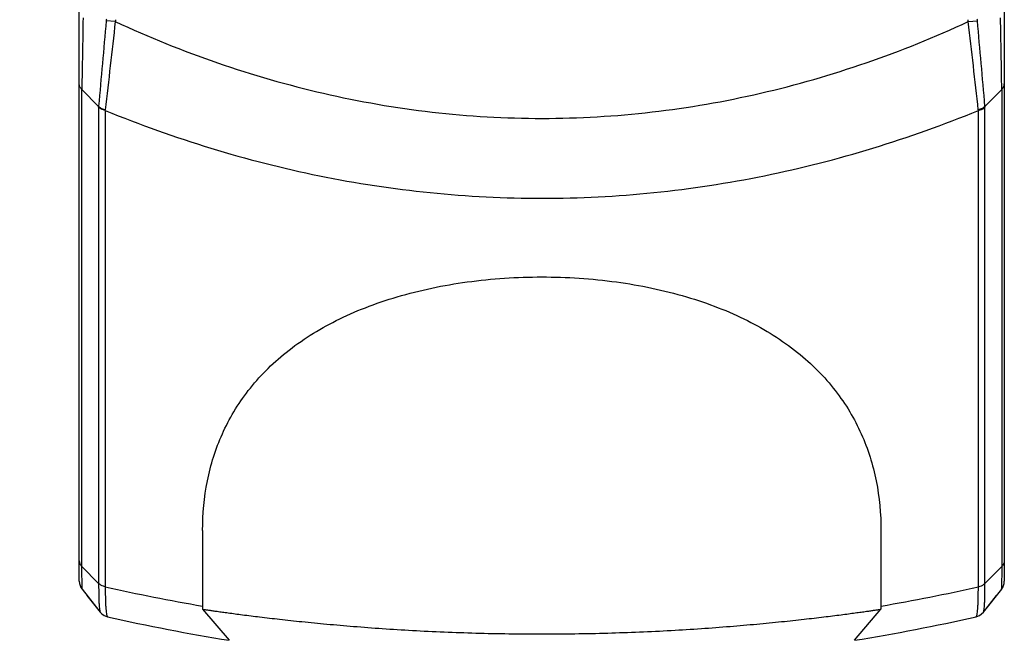
# Model space of a CAD drawing. Units: inches. Extents: x 0.4 to 16.6, y 0.6 to 10.4.
# Drawn here: x 2 to 2.8, y 6.8 to 7.3 of the extents above; entities that cross this region are included whole.
import ezdxf

# ---------------------------------------------------------------- set-up
doc = ezdxf.new("R2010")
doc.units = ezdxf.units.IN
doc.header["$LTSCALE"] = 0.935
doc.header["$MEASUREMENT"] = 0
doc.layers.get('0').update_dxf_attribs({"linetype": 'CONTINUOUS'})
doc.layers.add('AXIS', color=7, linetype='CONTINUOUS')
doc.layers.add('SCHEME_DIMS', color=7, linetype='CONTINUOUS')
doc.dimstyles.new('DIMSTYLE_3', dxfattribs={"dimtxt": 0.1, "dimasz": 0.1875, "dimexe": 0.125, "dimexo": 0.0625, "dimgap": 0.1, "dimtad": 0, "dimtih": 1, "dimtoh": 1, "dimdec": 1, "dimzin": 4, "dimdsep": 46, "dimtxsty": 'STANDARD', "dimblk": '_FILLED', "dimblk1": '_FILLED', "dimblk2": '_FILLED', "dimcen": 0.09, "dimadec": 0, "dimazin": 0, "dimtp": 0.1, "dimtm": 0.1, "dimtfac": 1, "dimtdec": 1, "dimtofl": 0, "dimtmove": 0, "dimatfit": 3, "dimldrblk": '_FILLED', "dimfxl": 1, "dimtolj": 1, "dimtzin": 4, "dimarcsym": 0})

# ---------------------------------------------------------------- blocks, each defined once
blk = doc.blocks.new('_FILLED')
at = {"color": 0, "linetype": 'BYBLOCK'}
blk.add_solid([(0, 0), (-1, 0.1667), (-1, -0.1667)], dxfattribs=at)
blk = doc.blocks.new('*D4')
at = {"layer": 'SCHEME_DIMS', "color": 7, "linetype": 'CONTINUOUS'}
for p, q in [((1.59547, 7.44357), (1.59547, 7.84357)), ((2.04656, 7.44357), (1.47047, 7.44357)), ((2.38731, 6.75853), (1.47047, 6.75853)), ((1.59547, 6.75853), (1.59547, 6.35853))]:
    blk.add_line(p, q, dxfattribs=at)
at = {"layer": 'SCHEME_DIMS', "color": 7, "linetype": 'CONTINUOUS', "xscale": 0.1875, "yscale": 0.1875, "zscale": 0.1875}
for p, rotation in [((1.59547, 7.44357), 270), ((1.59547, 6.75853), 90)]:
    blk.add_blockref('_FILLED', p, dxfattribs=dict(at, rotation=rotation))
at = {"layer": 'SCHEME_DIMS', "color": 7, "linetype": 'CONTINUOUS', "insert": (1.54547, 7.2292), "char_height": 0.1, "width": 0.5, "attachment_point": 2, "line_spacing_factor": 0.9}
blk.add_mtext('17.4\\P[.69]', dxfattribs=at)

msp = doc.modelspace()

# ---------------------------------------------------------------- linework, layer by layer
at = {"color": 7, "linetype": 'CONTINUOUS'}
for p, q in [((2.09548, 6.82311), (2.09548, 8.06088)), ((2.80414, 8.06089), (2.80414, 6.82311)), ((2.12304, 7.25203), (2.11608, 7.25273)), ((2.77657, 7.25203), (2.78354, 7.25273)), ((2.09741, 6.83435), (2.09741, 7.20001)), ((2.09741, 7.20001), (2.11029, 7.1871)), ((2.8022, 7.20001), (2.78933, 7.1871)), ((2.8022, 7.20001), (2.8022, 6.83435)), ((2.11029, 7.18652), (2.11029, 6.82144)), ((2.11537, 7.18387), (2.11537, 6.81879)), ((2.78425, 6.81879), (2.78425, 7.18387)), ((2.78932, 6.82144), (2.78932, 7.18652)), ((2.09741, 6.83435), (2.11029, 6.82144)), ((2.09762, 6.81698), (2.09741, 6.83435)), ((2.8022, 6.83435), (2.78932, 6.82144)), ((2.8022, 6.83435), (2.802, 6.81698)), ((2.09762, 6.81698), (2.11155, 6.79949)), ((2.10137, 6.81226), (2.11151, 6.79946)), ((2.802, 6.81698), (2.78796, 6.79935)), ((2.78811, 6.79946), (2.79825, 6.81226)), ((2.18997, 6.80161), (2.21025, 6.77779)), ((2.68937, 6.77779), (2.70965, 6.80161)), ((2.78679, 6.79808), (2.78811, 6.79946))]:
    msp.add_line(p, q, dxfattribs=at)
for points in [[(2.11151, 6.79946), (2.11283, 6.79808), (2.11453, 6.79689), (2.11654, 6.79604), (2.11716, 6.79588)], [(2.78246, 6.79588), (2.78308, 6.79604), (2.78509, 6.79689), (2.78679, 6.79808)]]:
    msp.add_lwpolyline(points, dxfattribs=at)
for centre, radius, start, end in [((22.57829, 6.87328), 20.48348, 178.932649, 179.086035), ((22.06745, 5.45861), 20.03187, 174.861521, 175.049943), ((21.50844, 5.02254), 19.51318, 173.43932, 173.639219), ((2.22077, 7.24324), 0.10512, 174.12644, 174.82046), ((2.21352, 7.24475), 0.09076, 174.45159, 175.39944), ((2.68602, 7.24474), 0.09085, 4.60008, 5.54708), ((-16.617, 5.0216), 19.52141, 6.360856, 6.56067), ((2.67876, 7.24323), 0.10521, 5.17899, 5.87248), ((-17.16471, 5.45887), 20.02874, 4.950071, 5.138522), ((-14.8082, 6.92292), 17.61258, 0.90146, 1.079848), ((2.07017, 7.18652), 0.04012, 0.00397, 0.83975), ((2.06795, 7.18572), 0.04745, 357.76067, 358.37763), ((2.83164, 7.18572), 0.04742, 181.62144, 182.23899), ((2.82944, 7.18652), 0.04012, 179.15998, 179.99588), ((2.10532, 6.82311), 0.00984, 180, 218.48819), ((2.7943, 6.82311), 0.00984, 321.51177, 360), ((2.44981, 8.25853), 1.5, 257.18715, 260.80995), ((2.44981, 8.25853), 1.5, 279.19053, 282.81285)]:
    msp.add_arc(centre, radius, start, end, dxfattribs=at)
for points, knots in [([(2.12304, 7.25203), (2.14861, 7.24024), (2.2009, 7.21909), (2.28217, 7.19559), (2.36555, 7.18112), (2.42191, 7.17787), (2.45006, 7.17788)], [0, 0, 0, 0, 0.249995, 0.499988, 0.749989, 1, 1, 1, 1]), ([(2.45006, 7.17788), (2.47817, 7.17789), (2.53444, 7.18117), (2.61768, 7.19565), (2.69884, 7.21913), (2.75105, 7.24026), (2.77657, 7.25203)], [0, 0, 0, 0, 0.250007, 0.500007, 0.750001, 1, 1, 1, 1]), ([(2.09741, 7.2), (2.09682, 7.2006), (2.09585, 7.20194), (2.09548, 7.20357), (2.09548, 7.20435)], [0, 0, 0, 0, 0.51859, 1, 1, 1, 1]), ([(2.8022, 7.2), (2.80279, 7.2006), (2.80377, 7.20194), (2.80414, 7.20357), (2.80414, 7.20435)], [0, 0, 0, 0, 0.518432, 1, 1, 1, 1]), ([(2.11029, 7.18711), (2.11095, 7.18644), (2.11255, 7.18528), (2.1144, 7.18461), (2.11538, 7.18438)], [0, 0, 0, 0, 0.480926, 1, 1, 1, 1]), ([(2.11537, 7.18387), (2.11487, 7.18398), (2.11303, 7.18451), (2.11129, 7.18552), (2.11029, 7.18652)], [0, 0, 0, 0, 0.265019, 1, 1, 1, 1]), ([(2.11537, 7.18387), (2.14187, 7.17306), (2.19585, 7.15376), (2.27917, 7.1325), (2.36418, 7.1195), (2.42146, 7.1166), (2.45008, 7.1166)], [0, 0, 0, 0, 0.250009, 0.500009, 0.750004, 1, 1, 1, 1]), ([(2.45008, 7.1166), (2.47865, 7.11661), (2.53584, 7.11955), (2.62071, 7.13256), (2.70389, 7.1538), (2.75779, 7.17307), (2.78425, 7.18387)], [0, 0, 0, 0, 0.249992, 0.499987, 0.749987, 1, 1, 1, 1]), ([(2.78933, 7.1871), (2.78867, 7.18644), (2.78707, 7.18528), (2.78522, 7.18461), (2.78423, 7.18438)], [0, 0, 0, 0, 0.481043, 1, 1, 1, 1]), ([(2.78425, 7.18387), (2.78475, 7.18398), (2.78659, 7.18451), (2.78833, 7.18552), (2.78932, 7.18652)], [0, 0, 0, 0, 0.265019, 1, 1, 1, 1]), ([(2.09548, 6.83871), (2.09548, 6.83792), (2.09585, 6.83629), (2.09682, 6.83494), (2.09741, 6.83435)], [0, 0, 0, 0, 0.482707, 1, 1, 1, 1]), ([(2.80414, 6.83871), (2.80414, 6.83792), (2.80377, 6.83629), (2.8028, 6.83494), (2.8022, 6.83435)], [0, 0, 0, 0, 0.482684, 1, 1, 1, 1]), ([(2.11029, 6.82144), (2.11029, 6.81988), (2.1103, 6.81692), (2.11036, 6.81275), (2.11045, 6.80911), (2.11058, 6.80603), (2.11074, 6.80354), (2.11094, 6.80163), (2.11114, 6.80042), (2.11134, 6.79977), (2.11144, 6.79954), (2.11151, 6.79946)], [0, 0, 0, 0, 0.212277, 0.401688, 0.566827, 0.706604, 0.820146, 0.90687, 0.966551, 0.986411, 1, 1, 1, 1]), ([(2.11537, 6.81879), (2.11487, 6.8189), (2.11302, 6.81943), (2.11129, 6.82044), (2.11029, 6.82144)], [0, 0, 0, 0, 0.264997, 1, 1, 1, 1]), ([(2.78425, 6.81879), (2.78475, 6.8189), (2.78659, 6.81943), (2.78833, 6.82044), (2.78932, 6.82144)], [0, 0, 0, 0, 0.265006, 1, 1, 1, 1]), ([(2.78811, 6.79946), (2.78817, 6.79954), (2.78828, 6.79977), (2.78848, 6.80042), (2.78868, 6.80163), (2.78887, 6.80353), (2.78904, 6.80603), (2.78917, 6.80911), (2.78926, 6.81275), (2.78932, 6.81692), (2.78933, 6.81988), (2.78932, 6.82144)], [0, 0, 0, 0, 0.013584, 0.033439, 0.093107, 0.179823, 0.293366, 0.433137, 0.598278, 0.787731, 1, 1, 1, 1]), ([(2.11537, 6.81879), (2.11536, 6.81708), (2.11538, 6.81386), (2.11546, 6.80934), (2.1156, 6.80544), (2.11579, 6.80219), (2.11603, 6.79961), (2.11629, 6.7979), (2.11654, 6.79689), (2.11672, 6.79638), (2.1169, 6.79604), (2.11708, 6.7959), (2.11716, 6.79588)], [0, 0, 0, 0, 0.220956, 0.416654, 0.585454, 0.726164, 0.837854, 0.920014, 0.950055, 0.972911, 0.989071, 1, 1, 1, 1]), ([(2.78246, 6.79588), (2.78254, 6.7959), (2.78272, 6.79604), (2.7829, 6.79638), (2.78308, 6.79689), (2.78333, 6.7979), (2.78359, 6.79961), (2.78383, 6.80219), (2.78402, 6.80544), (2.78416, 6.80934), (2.78424, 6.81386), (2.78425, 6.81708), (2.78425, 6.81879)], [0, 0, 0, 0, 0.010925, 0.027078, 0.049929, 0.079961, 0.16211, 0.273799, 0.414509, 0.583316, 0.779036, 1, 1, 1, 1]), ([(2.18997, 6.80161), (2.18997, 6.80161), (2.19, 6.80161), (2.19006, 6.8016), (2.19015, 6.80158), (2.19036, 6.80155), (2.19072, 6.8015), (2.19126, 6.80142), (2.19196, 6.80132), (2.19281, 6.8012), (2.19381, 6.80105), (2.19546, 6.80081), (2.1979, 6.80046), (2.20128, 6.79999), (2.20525, 6.79943), (2.20983, 6.79881), (2.21498, 6.79812), (2.22298, 6.79707), (2.23434, 6.79565), (2.24952, 6.79387), (2.26666, 6.79202), (2.28558, 6.79017), (2.30607, 6.7884), (2.32794, 6.78677), (2.35916, 6.78483), (2.39991, 6.78313), (2.43298, 6.78267), (2.44981, 6.78267)], [0, 0, 0, 0, 0.000075, 0.0003, 0.000676, 0.001202, 0.002704, 0.004806, 0.007507, 0.010806, 0.0147, 0.01919, 0.029941, 0.04304, 0.058459, 0.076165, 0.096121, 0.11828, 0.169, 0.227827, 0.294162, 0.367304, 0.446476, 0.530843, 0.619536, 0.806381, 1, 1, 1, 1]), ([(2.44981, 6.78267), (2.46664, 6.78267), (2.49972, 6.78313), (2.54047, 6.78483), (2.57169, 6.78677), (2.59355, 6.7884), (2.61405, 6.79017), (2.63296, 6.79202), (2.6501, 6.79387), (2.66528, 6.79565), (2.67664, 6.79707), (2.68464, 6.79812), (2.68979, 6.79881), (2.69436, 6.79943), (2.69834, 6.79999), (2.70172, 6.80046), (2.70416, 6.80081), (2.70581, 6.80105), (2.70681, 6.8012), (2.70766, 6.80132), (2.70836, 6.80142), (2.7089, 6.8015), (2.70926, 6.80155), (2.70946, 6.80158), (2.70956, 6.8016), (2.70962, 6.80161), (2.70965, 6.80161), (2.70965, 6.80161)], [0, 0, 0, 0, 0.193661, 0.380494, 0.469184, 0.553547, 0.632715, 0.705854, 0.772185, 0.83101, 0.881726, 0.903884, 0.923839, 0.941545, 0.956962, 0.97006, 0.980811, 0.9853, 0.989195, 0.992493, 0.995194, 0.997296, 0.998798, 0.999324, 0.9997, 0.999925, 1, 1, 1, 1])]:
    msp.add_open_spline(points, degree=3, knots=knots, dxfattribs=at)
at = {"layer": 'AXIS', "color": 7, "linetype": 'CONTINUOUS'}
for p, q in [((2.18997, 6.86191), (2.18997, 6.80156)), ((2.70965, 6.86191), (2.70965, 6.80156))]:
    msp.add_line(p, q, dxfattribs=at)
for centre, radius, start, end in [((2.44917, 8.30801), 1.52617, 257.36619, 260.22055), ((2.45055, 8.30747), 1.52563, 279.77895, 282.63432)]:
    msp.add_arc(centre, radius, start, end, dxfattribs=at)
msp.add_open_spline([(2.18997, 6.86199), (2.18997, 6.87471), (2.19171, 6.89383), (2.198, 6.91842), (2.20475, 6.93623), (2.21364, 6.95333), (2.22478, 6.96959), (2.23821, 6.98487), (2.25974, 7.00419), (2.28569, 7.02038), (2.31488, 7.03327), (2.34808, 7.04453), (2.39328, 7.05386), (2.44981, 7.05756), (2.50634, 7.05386), (2.55154, 7.04453), (2.58474, 7.03327), (2.61393, 7.02038), (2.63988, 7.00419), (2.66141, 6.98487), (2.67484, 6.96959), (2.68597, 6.95333), (2.69487, 6.93623), (2.70162, 6.91842), (2.70791, 6.89383), (2.70965, 6.87471), (2.70965, 6.86199)], degree=3, knots=[0, 0, 0, 0, 0.052467, 0.078446, 0.104484, 0.130823, 0.157739, 0.185529, 0.214486, 0.276788, 0.310511, 0.345936, 0.421147, 0.5, 0.578853, 0.654064, 0.689489, 0.723212, 0.785514, 0.814471, 0.842261, 0.869177, 0.895516, 0.921554, 0.947533, 1, 1, 1, 1], dxfattribs=at)

# ---------------------------------------------------------------- dimensions: what is measured, and where the dimension line sits
at = {"layer": 'SCHEME_DIMS', "color": 7, "linetype": 'CONTINUOUS'}
dim = msp.add_linear_dim(base=(1.59547, 6.75853), p1=(2.10906, 7.44357), p2=(2.44981, 6.75853), angle=270, dimstyle='DIMSTYLE_3', dxfattribs=at)
dim.commit()
dim.dimension.update_dxf_attribs({"geometry": '*D4', "text_midpoint": (1.59547, 7.1042), "dimtype": 160})

doc.saveas('drawing.dxf')
